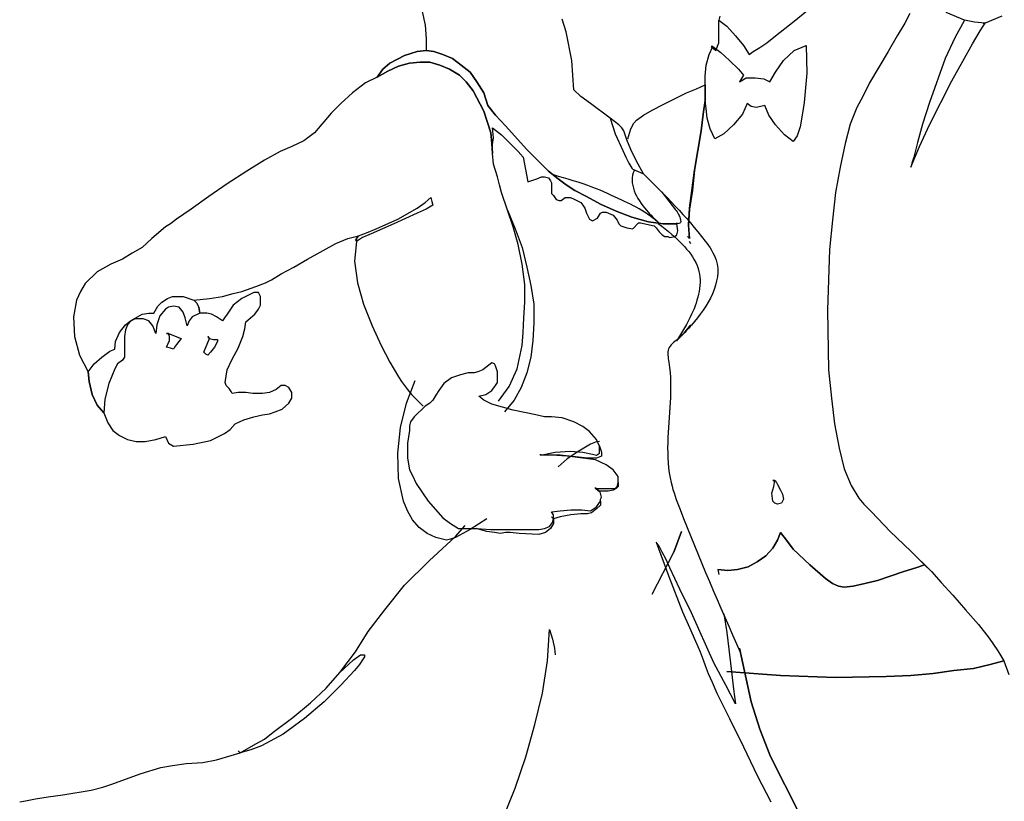
# Model space of a CAD drawing. Units: inches. Extents: x 98226 to 100848, y 29139 to 30922.
# Drawn here: x 99055 to 99720, y 30095 to 30623 of the extents above; entities that cross this region are included whole.
import ezdxf

# ---------------------------------------------------------------- set-up
doc = ezdxf.new("R2010")
doc.units = ezdxf.units.IN
doc.header["$MEASUREMENT"] = 0
doc.layers.get('0').update_dxf_attribs({"color": 132})
doc.layers.add('BODY', color=252, linetype='Continuous')

msp = doc.modelspace()

# ---------------------------------------------------------------- linework, layer by layer
for p, q in [((99577.66, 30622.23), (99592.21, 30634.14)), ((99326.35, 30628.84), (99328.33, 30619.59)), ((99423.57, 30614.96), (99420.92, 30623.55)), ((99655.7, 30627.52), (99652.4, 30620.91)), ((99328.33, 30619.59), (99328.99, 30610.33)), ((99526.74, 30622.89), (99532.03, 30618.92)), ((99526.74, 30607.68), (99526.74, 30622.89)), ((99532.03, 30618.92), (99537.98, 30612.31)), ((99565.1, 30612.31), (99577.66, 30622.23)), ((99652.4, 30620.91), (99647.11, 30612.31)), ((99328.99, 30610.33), (99328.99, 30602.39)), ((99427.53, 30595.78), (99423.57, 30614.96)), ((99537.98, 30612.31), (99543.27, 30605.7)), ((99559.15, 30607.68), (99565.1, 30612.31)), ((99647.11, 30612.31), (99641.15, 30601.73)), ((99520.13, 30599.74), (99522.77, 30605.04)), ((99522.77, 30605.04), (99521.45, 30605.04)), ((99521.45, 30605.04), (99524.75, 30602.39)), ((99524.75, 30602.39), (99526.74, 30607.68)), ((99543.27, 30605.7), (99547.24, 30599.74)), ((99549.89, 30601.73), (99554.52, 30604.37)), ((99554.52, 30604.37), (99559.15, 30607.68)), ((99304.52, 30593.79), (99314.44, 30599.08)), ((99314.44, 30599.08), (99304.52, 30593.79)), ((99314.44, 30599.08), (99323.04, 30601.73)), ((99323.04, 30601.73), (99314.44, 30599.08)), ((99323.04, 30601.73), (99328.99, 30602.39)), ((99328.99, 30602.39), (99323.04, 30601.73)), ((99328.99, 30602.39), (99334.28, 30601.73)), ((99328.99, 30602.39), (99334.28, 30601.73)), ((99334.28, 30601.73), (99328.99, 30602.39)), ((99334.28, 30601.73), (99340.23, 30599.74)), ((99334.28, 30601.73), (99340.23, 30599.74)), ((99340.23, 30599.74), (99334.28, 30601.73)), ((99340.23, 30599.74), (99346.85, 30597.1)), ((99340.23, 30599.74), (99346.85, 30597.1)), ((99346.85, 30597.1), (99340.23, 30599.74)), ((99346.85, 30597.1), (99352.8, 30592.47)), ((99346.85, 30597.1), (99352.8, 30592.47)), ((99352.8, 30592.47), (99346.85, 30597.1)), ((99518.14, 30592.47), (99520.13, 30599.74)), ((99547.24, 30599.74), (99549.89, 30601.73)), ((99641.15, 30601.73), (99628.59, 30580.57)), ((99299.89, 30589.82), (99304.52, 30593.79)), ((99304.52, 30593.79), (99299.89, 30589.82)), ((99310.47, 30591.81), (99303.2, 30588.5)), ((99310.47, 30591.81), (99303.2, 30588.5)), ((99303.2, 30588.5), (99310.47, 30591.81)), ((99317.75, 30593.79), (99310.47, 30591.81)), ((99317.75, 30593.79), (99310.47, 30591.81)), ((99310.47, 30591.81), (99317.75, 30593.79)), ((99325.02, 30594.45), (99317.75, 30593.79)), ((99325.02, 30594.45), (99317.75, 30593.79)), ((99317.75, 30593.79), (99325.02, 30594.45)), ((99331.64, 30594.45), (99325.02, 30594.45)), ((99331.64, 30594.45), (99325.02, 30594.45)), ((99325.02, 30594.45), (99331.64, 30594.45)), ((99338.25, 30592.47), (99331.64, 30594.45)), ((99338.25, 30592.47), (99331.64, 30594.45)), ((99331.64, 30594.45), (99338.25, 30592.47)), ((99344.86, 30589.82), (99338.25, 30592.47)), ((99344.86, 30589.82), (99338.25, 30592.47)), ((99338.25, 30592.47), (99344.86, 30589.82)), ((99352.8, 30592.47), (99358.75, 30587.84)), ((99352.8, 30592.47), (99358.75, 30587.84)), ((99358.75, 30587.84), (99352.8, 30592.47)), ((99428.86, 30575.94), (99427.53, 30595.78)), ((99517.48, 30585.19), (99518.14, 30592.47)), ((99295.92, 30584.53), (99287.99, 30580.57)), ((99295.92, 30584.53), (99299.89, 30589.82)), ((99299.89, 30589.82), (99295.92, 30584.53)), ((99303.2, 30588.5), (99295.92, 30584.53)), ((99303.2, 30588.5), (99295.92, 30584.53)), ((99295.92, 30584.53), (99303.2, 30588.5)), ((99351.48, 30585.86), (99344.86, 30589.82)), ((99351.48, 30585.86), (99344.86, 30589.82)), ((99344.86, 30589.82), (99351.48, 30585.86)), ((99356.11, 30581.23), (99351.48, 30585.86)), ((99356.11, 30581.23), (99351.48, 30585.86)), ((99351.48, 30585.86), (99356.11, 30581.23)), ((99358.75, 30587.84), (99363.38, 30581.23)), ((99358.75, 30587.84), (99363.38, 30581.23)), ((99363.38, 30581.23), (99358.75, 30587.84)), ((99517.48, 30568.66), (99517.48, 30585.19)), ((99287.99, 30580.57), (99279.39, 30573.95)), ((99360.74, 30575.27), (99356.11, 30581.23)), ((99360.74, 30575.27), (99356.11, 30581.23)), ((99356.11, 30581.23), (99360.74, 30575.27)), ((99363.38, 30581.23), (99368.01, 30573.95)), ((99363.38, 30581.23), (99368.01, 30573.95)), ((99368.01, 30573.95), (99363.38, 30581.23)), ((99511.53, 30576.6), (99517.48, 30579.24)), ((99517.48, 30579.24), (99517.48, 30568.66)), ((99628.59, 30580.57), (99623.96, 30571.31)), ((99279.39, 30573.95), (99271.45, 30566.68)), ((99368.01, 30561.39), (99360.74, 30575.27)), ((99368.01, 30561.39), (99360.74, 30575.27)), ((99360.74, 30575.27), (99368.01, 30561.39)), ((99368.01, 30573.95), (99370.66, 30565.35)), ((99368.01, 30573.95), (99370.66, 30565.35)), ((99370.66, 30565.35), (99368.01, 30573.95)), ((99433.49, 30571.31), (99428.86, 30575.94)), ((99440.1, 30566.68), (99433.49, 30571.31)), ((99489.04, 30566.02), (99504.91, 30573.95)), ((99504.91, 30573.95), (99511.53, 30576.6)), ((99623.96, 30571.31), (99619.99, 30564.03)), ((99271.45, 30566.68), (99264.84, 30560.06)), ((99370.66, 30565.35), (99375.95, 30558.74)), ((99370.66, 30565.35), (99375.95, 30558.74)), ((99375.95, 30558.74), (99370.66, 30565.35)), ((99453.33, 30556.76), (99440.1, 30566.68)), ((99481.77, 30562.05), (99489.04, 30566.02)), ((99516.16, 30559.4), (99517.48, 30568.66)), ((99517.48, 30568.66), (99516.16, 30559.4)), ((99517.48, 30568.66), (99517.48, 30569.32)), ((99517.48, 30569.32), (99517.48, 30568.66)), ((99517.48, 30568.66), (99517.48, 30568.66)), ((99619.99, 30564.03), (99615.36, 30552.79)), ((99264.84, 30560.06), (99253.6, 30546.84)), ((99372.64, 30546.84), (99368.01, 30561.39)), ((99372.64, 30546.84), (99368.01, 30561.39)), ((99368.01, 30561.39), (99372.64, 30546.84)), ((99375.95, 30558.74), (99382.56, 30551.47)), ((99375.95, 30558.74), (99382.56, 30551.47)), ((99382.56, 30551.47), (99375.95, 30558.74)), ((99459.28, 30552.13), (99453.33, 30556.76)), ((99459.28, 30552.13), (99453.33, 30556.76)), ((99453.33, 30556.76), (99456.63, 30546.17)), ((99471.18, 30555.43), (99475.81, 30558.74)), ((99475.81, 30558.74), (99481.77, 30562.05)), ((99514.83, 30548.16), (99516.16, 30559.4)), ((99516.16, 30559.4), (99514.83, 30548.16)), ((99374.63, 30543.53), (99373.96, 30550.14)), ((99373.96, 30550.14), (99379.92, 30545.51)), ((99382.56, 30551.47), (99397.11, 30535.59)), ((99382.56, 30551.47), (99397.11, 30535.59)), ((99397.11, 30535.59), (99382.56, 30551.47)), ((99461.26, 30550.14), (99459.28, 30552.13)), ((99461.26, 30550.14), (99459.28, 30552.13)), ((99462.59, 30548.16), (99461.26, 30550.14)), ((99462.59, 30548.16), (99461.26, 30550.14)), ((99467.22, 30549.48), (99469.2, 30553.45)), ((99469.2, 30553.45), (99471.18, 30555.43)), ((99615.36, 30552.79), (99612.05, 30539.56)), ((99253.6, 30546.84), (99246.32, 30541.54)), ((99373.3, 30539.56), (99372.64, 30546.84)), ((99373.3, 30539.56), (99372.64, 30546.84)), ((99372.64, 30546.84), (99373.3, 30539.56)), ((99373.96, 30538.9), (99374.63, 30543.53)), ((99379.92, 30545.51), (99391.16, 30534.27)), ((99456.63, 30546.17), (99461.93, 30534.93)), ((99464.57, 30542.21), (99462.59, 30548.16)), ((99464.57, 30542.21), (99462.59, 30548.16)), ((99465.23, 30542.87), (99467.22, 30549.48)), ((99510.2, 30521.7), (99514.83, 30548.16)), ((99514.83, 30548.16), (99510.2, 30521.7)), ((99238.38, 30537.58), (99235.08, 30536.25)), ((99246.32, 30541.54), (99238.38, 30537.58)), ((99373.96, 30532.95), (99373.3, 30539.56)), ((99373.96, 30532.95), (99373.3, 30539.56)), ((99373.3, 30539.56), (99373.96, 30532.95)), ((99373.96, 30532.95), (99373.96, 30538.9)), ((99467.22, 30535.59), (99464.57, 30542.21)), ((99467.22, 30535.59), (99464.57, 30542.21)), ((99612.05, 30539.56), (99608.75, 30523.69)), ((99230.45, 30534.27), (99219.87, 30528.32)), ((99235.08, 30536.25), (99230.45, 30534.27)), ((99374.63, 30525.67), (99373.96, 30532.95)), ((99374.63, 30525.67), (99373.96, 30532.95)), ((99391.16, 30534.27), (99394.47, 30530.3)), ((99394.47, 30530.3), (99397.77, 30513.77)), ((99397.11, 30535.59), (99411.66, 30521.04)), ((99397.11, 30535.59), (99411.66, 30521.04)), ((99411.66, 30521.04), (99397.11, 30535.59)), ((99461.93, 30534.93), (99463.91, 30530.3)), ((99463.91, 30530.3), (99465.89, 30526.33)), ((99471.18, 30527.66), (99467.22, 30535.59)), ((99471.18, 30527.66), (99467.22, 30535.59)), ((99219.87, 30528.32), (99207.96, 30521.04)), ((99377.27, 30517.07), (99374.63, 30525.67)), ((99377.27, 30517.07), (99374.63, 30525.67)), ((99465.89, 30526.33), (99467.88, 30523.03)), ((99475.81, 30519.06), (99471.18, 30527.66)), ((99475.81, 30519.06), (99471.18, 30527.66)), ((99608.75, 30523.69), (99605.44, 30506.49)), ((99207.96, 30521.04), (99194.73, 30512.44)), ((99378.59, 30511.78), (99377.27, 30517.07)), ((99378.59, 30511.78), (99377.27, 30517.07)), ((99403.73, 30515.75), (99407.03, 30517.07)), ((99407.03, 30517.07), (99409.02, 30517.07)), ((99409.02, 30517.07), (99411.66, 30516.41)), ((99411.66, 30521.04), (99418.28, 30515.75)), ((99411.66, 30521.04), (99418.28, 30515.75)), ((99418.28, 30515.75), (99411.66, 30521.04)), ((99467.88, 30523.03), (99468.54, 30522.37)), ((99468.54, 30522.37), (99475.81, 30519.06)), ((99475.81, 30519.06), (99475.81, 30519.06)), ((99506.9, 30495.91), (99510.2, 30521.7)), ((99510.2, 30521.7), (99508.88, 30507.82)), ((99194.73, 30512.44), (99182.17, 30503.85)), ((99379.92, 30506.49), (99378.59, 30511.78)), ((99379.92, 30506.49), (99378.59, 30511.78)), ((99397.77, 30513.77), (99403.73, 30515.75)), ((99411.66, 30516.41), (99412.98, 30514.43)), ((99412.98, 30514.43), (99413.65, 30513.11)), ((99413.65, 30513.11), (99413.65, 30505.83)), ((99418.28, 30515.75), (99423.57, 30511.78)), ((99418.28, 30515.75), (99423.57, 30511.78)), ((99423.57, 30511.78), (99418.28, 30515.75)), ((99423.57, 30511.78), (99429.52, 30507.82)), ((99423.57, 30511.78), (99429.52, 30507.82)), ((99429.52, 30507.82), (99423.57, 30511.78)), ((99182.17, 30503.85), (99170.26, 30495.25)), ((99383.88, 30494.59), (99379.92, 30506.49)), ((99383.88, 30494.59), (99379.92, 30506.49)), ((99413.65, 30505.83), (99414.97, 30504.51)), ((99414.97, 30504.51), (99416.95, 30501.86)), ((99429.52, 30507.82), (99437.45, 30503.85)), ((99429.52, 30507.82), (99437.45, 30503.85)), ((99437.45, 30503.85), (99429.52, 30507.82)), ((99437.45, 30503.85), (99446.71, 30498.56)), ((99437.45, 30503.85), (99446.71, 30498.56)), ((99446.71, 30498.56), (99437.45, 30503.85)), ((99508.88, 30507.82), (99506.9, 30495.25)), ((99605.44, 30506.49), (99603.46, 30487.97)), ((99323.04, 30495.91), (99328.33, 30499.88)), ((99328.33, 30499.88), (99332.3, 30503.19)), ((99333.62, 30497.9), (99328.99, 30495.25)), ((99332.3, 30503.19), (99332.96, 30500.54)), ((99332.96, 30500.54), (99333.62, 30497.9)), ((99416.95, 30501.86), (99418.94, 30501.2)), ((99418.94, 30501.2), (99420.26, 30501.2)), ((99420.26, 30501.2), (99422.9, 30503.19)), ((99422.9, 30503.19), (99426.21, 30503.19)), ((99426.21, 30503.19), (99428.2, 30502.52)), ((99428.2, 30502.52), (99430.84, 30501.2)), ((99430.84, 30501.2), (99433.49, 30499.88)), ((99433.49, 30499.88), (99434.81, 30497.9)), ((99434.81, 30497.9), (99436.13, 30495.91)), ((99446.71, 30498.56), (99457.3, 30493.93)), ((99446.71, 30498.56), (99457.3, 30493.93)), ((99457.3, 30493.93), (99446.71, 30498.56)), ((99170.26, 30495.25), (99160.34, 30488.64)), ((99323.04, 30492.6), (99307.17, 30485.33)), ((99309.81, 30488.64), (99323.04, 30495.91)), ((99328.99, 30495.25), (99323.04, 30492.6)), ((99387.85, 30483.35), (99383.88, 30494.59)), ((99387.85, 30483.35), (99383.88, 30494.59)), ((99387.85, 30483.35), (99383.88, 30494.59)), ((99383.88, 30494.59), (99389.18, 30482.02)), ((99436.13, 30495.91), (99437.45, 30492.6)), ((99437.45, 30492.6), (99439.44, 30488.64)), ((99444.73, 30489.3), (99446.71, 30492.6)), ((99446.71, 30492.6), (99448.04, 30493.27)), ((99448.04, 30493.27), (99450.68, 30493.27)), ((99450.68, 30493.27), (99455.31, 30491.28)), ((99455.31, 30491.28), (99457.96, 30487.97)), ((99457.3, 30493.93), (99467.88, 30489.96)), ((99457.3, 30493.93), (99467.88, 30489.96)), ((99467.88, 30489.96), (99457.3, 30493.93)), ((99506.24, 30484.67), (99506.9, 30495.91)), ((99506.9, 30495.25), (99506.24, 30484.01)), ((99156.38, 30485.33), (99153.07, 30483.35)), ((99160.34, 30488.64), (99156.38, 30485.33)), ((99307.17, 30485.33), (99291.96, 30478.72)), ((99295.26, 30482.02), (99309.81, 30488.64)), ((99439.44, 30488.64), (99441.42, 30487.31)), ((99441.42, 30487.31), (99444.73, 30489.3)), ((99457.96, 30487.97), (99459.28, 30485.33)), ((99459.28, 30485.33), (99460.6, 30484.01)), ((99460.6, 30484.01), (99464.57, 30482.68)), ((99467.88, 30489.96), (99479.12, 30486.65)), ((99467.88, 30489.96), (99479.12, 30486.65)), ((99479.12, 30486.65), (99467.88, 30489.96)), ((99468.54, 30482.02), (99472.51, 30485.99)), ((99472.51, 30485.99), (99473.83, 30485.99)), ((99473.83, 30485.99), (99483.09, 30484.01)), ((99479.12, 30486.65), (99489.04, 30485.33)), ((99479.12, 30486.65), (99489.04, 30485.33)), ((99489.04, 30485.33), (99479.12, 30486.65)), ((99483.09, 30484.01), (99484.41, 30482.68)), ((99489.04, 30485.33), (99498.3, 30485.33)), ((99489.04, 30485.33), (99498.3, 30485.33)), ((99498.3, 30485.33), (99489.04, 30485.33)), ((99498.3, 30485.33), (99498.3, 30485.99)), ((99498.3, 30485.99), (99498.3, 30485.33)), ((99498.3, 30485.33), (99498.3, 30485.99)), ((99498.3, 30485.99), (99498.3, 30485.33)), ((99498.3, 30485.33), (99498.3, 30485.33)), ((99498.96, 30480.7), (99498.3, 30485.33)), ((99498.3, 30485.33), (99498.3, 30485.33)), ((99506.9, 30475.41), (99506.24, 30484.67)), ((99506.24, 30484.01), (99506.9, 30475.41)), ((99603.46, 30487.97), (99601.47, 30468.13)), ((99153.07, 30483.35), (99143.81, 30475.41)), ((99276.08, 30475.41), (99283.36, 30477.39)), ((99283.36, 30477.39), (99282.03, 30475.41)), ((99282.03, 30475.41), (99283.36, 30477.39)), ((99283.36, 30477.39), (99288.65, 30479.38)), ((99291.96, 30478.72), (99286, 30476.07)), ((99288.65, 30479.38), (99295.26, 30482.02)), ((99391.16, 30471.44), (99387.85, 30483.35)), ((99391.16, 30471.44), (99387.85, 30483.35)), ((99391.16, 30471.44), (99387.85, 30483.35)), ((99389.18, 30482.02), (99393.8, 30469.46)), ((99464.57, 30482.68), (99468.54, 30482.02)), ((99484.41, 30482.68), (99486.4, 30480.04)), ((99486.4, 30480.04), (99488.38, 30478.05)), ((99488.38, 30478.05), (99490.36, 30476.73)), ((99496.98, 30476.73), (99498.3, 30478.05)), ((99498.3, 30478.05), (99498.96, 30480.7)), ((99143.81, 30475.41), (99137.2, 30469.46)), ((99248.97, 30461.52), (99268.15, 30472.1)), ((99268.15, 30472.1), (99276.08, 30475.41)), ((99282.03, 30473.42), (99280.71, 30460.2)), ((99282.03, 30473.42), (99281.37, 30474.75)), ((99281.37, 30474.75), (99282.03, 30473.42)), ((99286, 30476.07), (99282.03, 30473.42)), ((99282.03, 30475.41), (99282.03, 30473.42)), ((99282.03, 30473.42), (99282.03, 30475.41)), ((99282.03, 30473.42), (99282.03, 30473.42)), ((99393.8, 30458.21), (99391.16, 30471.44)), ((99393.8, 30458.21), (99391.16, 30471.44)), ((99393.8, 30458.21), (99391.16, 30471.44)), ((99490.36, 30476.73), (99492.35, 30476.73)), ((99492.35, 30476.73), (99493.67, 30476.07)), ((99493.67, 30476.07), (99496.98, 30476.73)), ((99506.9, 30475.41), (99505.58, 30476.73)), ((99505.58, 30476.73), (99506.9, 30475.41)), ((99506.9, 30475.41), (99506.9, 30475.41)), ((99507.56, 30472.1), (99506.9, 30473.42)), ((99506.9, 30473.42), (99507.56, 30472.1)), ((99507.56, 30472.1), (99507.56, 30472.1)), ((99130.58, 30465.49), (99123.97, 30461.52)), ((99137.2, 30469.46), (99130.58, 30465.49)), ((99393.8, 30469.46), (99397.11, 30456.23)), ((99601.47, 30468.13), (99600.15, 30427.13)), ((99116.03, 30458.21), (99106.77, 30452.92)), ((99123.97, 30461.52), (99116.03, 30458.21)), ((99239.71, 30456.23), (99248.97, 30461.52)), ((99280.71, 30460.2), (99282.7, 30445.65)), ((99395.79, 30444.32), (99393.8, 30458.21)), ((99395.79, 30444.32), (99393.8, 30458.21)), ((99395.79, 30444.32), (99393.8, 30458.21)), ((99106.77, 30452.92), (99098.84, 30444.99)), ((99224.5, 30447.63), (99231.11, 30451.6)), ((99231.11, 30451.6), (99239.71, 30456.23)), ((99397.11, 30456.23), (99399.76, 30443.66)), ((99098.84, 30444.99), (99095.53, 30439.7)), ((99213.91, 30443), (99220.53, 30445.65)), ((99220.53, 30445.65), (99224.5, 30447.63)), ((99282.7, 30445.65), (99286.66, 30431.1)), ((99395.79, 30432.42), (99395.79, 30444.32)), ((99395.79, 30432.42), (99395.79, 30444.32)), ((99395.79, 30432.42), (99395.79, 30444.32)), ((99095.53, 30439.7), (99092.88, 30433.74)), ((99191.43, 30436.39), (99198.7, 30438.37)), ((99198.7, 30438.37), (99204.66, 30439.7)), ((99204.66, 30439.7), (99213.91, 30443)), ((99212.59, 30439.03), (99204.66, 30435.07)), ((99215.9, 30439.03), (99212.59, 30439.03)), ((99217.22, 30436.39), (99215.9, 30439.03)), ((99399.76, 30443.66), (99401.74, 30431.1)), ((99092.88, 30433.74), (99090.9, 30422.5)), ((99172.25, 30433.74), (99182.83, 30435.07)), ((99174.23, 30431.76), (99172.25, 30433.74)), ((99175.56, 30429.11), (99174.23, 30431.76)), ((99182.83, 30435.07), (99191.43, 30436.39)), ((99198.7, 30430.44), (99194.73, 30424.48)), ((99204.66, 30435.07), (99198.7, 30430.44)), ((99215.9, 30427.79), (99217.22, 30430.44)), ((99217.22, 30430.44), (99217.22, 30436.39)), ((99286.66, 30431.1), (99292.62, 30416.55)), ((99395.13, 30421.84), (99395.79, 30432.42)), ((99395.13, 30421.84), (99395.79, 30432.42)), ((99395.13, 30421.84), (99395.79, 30432.42)), ((99401.74, 30431.1), (99401.74, 30418.53)), ((99176.22, 30425.15), (99175.56, 30429.11)), ((99180.85, 30425.15), (99176.22, 30425.15)), ((99184.15, 30424.48), (99180.85, 30425.15)), ((99187.46, 30422.5), (99184.15, 30424.48)), ((99194.73, 30424.48), (99192.75, 30421.84)), ((99207.3, 30419.19), (99213.25, 30424.48)), ((99213.25, 30424.48), (99215.9, 30427.79)), ((99600.15, 30427.13), (99600.81, 30386.79)), ((99090.9, 30422.5), (99091.56, 30409.27)), ((99191.43, 30419.85), (99187.46, 30422.5)), ((99192.75, 30421.84), (99191.43, 30419.85)), ((99206.64, 30414.56), (99207.3, 30419.19)), ((99394.47, 30411.92), (99395.13, 30421.84)), ((99394.47, 30411.92), (99395.13, 30421.84)), ((99394.47, 30411.92), (99395.13, 30421.84)), ((99401.74, 30418.53), (99401.08, 30406.63)), ((99507.56, 30417.21), (99502.93, 30411.26)), ((99205.32, 30409.27), (99206.64, 30414.56)), ((99292.62, 30416.55), (99298.57, 30403.32)), ((99393.8, 30403.32), (99394.47, 30411.92)), ((99393.8, 30403.32), (99394.47, 30411.92)), ((99393.8, 30403.32), (99394.47, 30411.92)), ((99502.93, 30411.26), (99498.96, 30407.29)), ((99091.56, 30409.27), (99094.87, 30396.71)), ((99202.01, 30401.34), (99205.32, 30409.27)), ((99401.08, 30406.63), (99399.76, 30395.38)), ((99198.04, 30394.06), (99202.01, 30401.34)), ((99298.57, 30403.32), (99304.52, 30392.08)), ((99390.5, 30387.45), (99393.8, 30403.32)), ((99390.5, 30387.45), (99393.8, 30403.32)), ((99390.5, 30387.45), (99393.8, 30403.32)), ((99094.87, 30396.71), (99100.82, 30385.46)), ((99194.73, 30386.79), (99198.04, 30394.06)), ((99304.52, 30392.08), (99310.47, 30382.16)), ((99373.3, 30391.42), (99367.35, 30386.79)), ((99375.29, 30390.75), (99373.3, 30391.42)), ((99375.95, 30389.43), (99375.29, 30390.75)), ((99399.76, 30395.38), (99397.11, 30384.8)), ((99100.82, 30385.46), (99101.48, 30378.85)), ((99193.41, 30378.19), (99194.73, 30386.79)), ((99357.43, 30384.8), (99352.14, 30383.48)), ((99361.4, 30384.8), (99357.43, 30384.8)), ((99364.04, 30385.46), (99361.4, 30384.8)), ((99367.35, 30386.79), (99364.04, 30385.46)), ((99377.27, 30385.46), (99375.95, 30389.43)), ((99377.27, 30378.19), (99377.27, 30385.46)), ((99385.21, 30375.54), (99390.5, 30387.45)), ((99385.21, 30375.54), (99390.5, 30387.45)), ((99385.21, 30375.54), (99390.5, 30387.45)), ((99397.11, 30384.8), (99393.14, 30374.88)), ((99600.81, 30386.79), (99602.8, 30367.61)), ((99101.48, 30378.85), (99103.47, 30370.25)), ((99194.07, 30376.2), (99193.41, 30378.19)), ((99310.47, 30382.16), (99312.46, 30378.85)), ((99312.46, 30378.85), (99314.44, 30376.2)), ((99315.76, 30364.3), (99321.72, 30379.51)), ((99340.9, 30377.53), (99337.59, 30372.9)), ((99346.19, 30381.5), (99340.9, 30377.53)), ((99352.14, 30383.48), (99346.19, 30381.5)), ((99375.95, 30376.2), (99377.27, 30378.19)), ((99196.06, 30374.22), (99194.07, 30376.2)), ((99197.38, 30372.24), (99196.06, 30374.22)), ((99198.04, 30370.91), (99197.38, 30372.24)), ((99202.01, 30371.57), (99198.04, 30370.91)), ((99207.3, 30371.57), (99202.01, 30371.57)), ((99211.93, 30370.91), (99207.3, 30371.57)), ((99218.54, 30370.91), (99211.93, 30370.91)), ((99223.17, 30371.57), (99218.54, 30370.91)), ((99227.8, 30373.56), (99223.17, 30371.57)), ((99231.11, 30376.2), (99227.8, 30373.56)), ((99233.76, 30376.2), (99231.11, 30376.2)), ((99236.4, 30374.88), (99233.76, 30376.2)), ((99238.38, 30371.57), (99236.4, 30374.88)), ((99238.38, 30367.61), (99238.38, 30371.57)), ((99314.44, 30376.2), (99316.43, 30373.56)), ((99316.43, 30373.56), (99319.07, 30370.25)), ((99337.59, 30372.9), (99335.61, 30369.59)), ((99369.33, 30370.25), (99373.3, 30372.9)), ((99373.3, 30372.9), (99375.95, 30376.2)), ((99377.93, 30365.62), (99385.21, 30375.54)), ((99377.93, 30365.62), (99385.21, 30375.54)), ((99377.93, 30365.62), (99385.21, 30375.54)), ((99393.14, 30374.88), (99388.51, 30366.28)), ((99103.47, 30370.25), (99106.77, 30362.98)), ((99231.77, 30360.33), (99236.4, 30364.3)), ((99236.4, 30364.3), (99238.38, 30367.61)), ((99311.8, 30347.77), (99315.76, 30364.3)), ((99319.07, 30370.25), (99327.01, 30362.32)), ((99331.64, 30364.3), (99328.33, 30362.32)), ((99333.62, 30366.28), (99331.64, 30364.3)), ((99335.61, 30369.59), (99333.62, 30366.28)), ((99364.71, 30368.93), (99369.33, 30370.25)), ((99368.01, 30366.28), (99364.71, 30368.93)), ((99373.3, 30363.64), (99368.01, 30366.28)), ((99388.51, 30366.28), (99381.9, 30358.35)), ((99602.8, 30367.61), (99604.78, 30350.41)), ((99106.77, 30362.98), (99111.4, 30357.69)), ((99111.4, 30357.69), (99114.05, 30351.07)), ((99223.17, 30357.02), (99227.14, 30358.35)), ((99227.14, 30358.35), (99231.77, 30360.33)), ((99328.33, 30362.32), (99321.06, 30355.04)), ((99387.85, 30359.67), (99373.3, 30363.64)), ((99403.06, 30356.36), (99387.85, 30359.67)), ((99114.05, 30351.07), (99117.36, 30345.78)), ((99200.03, 30350.41), (99205.98, 30353.06)), ((99205.98, 30353.06), (99212.59, 30355.04)), ((99212.59, 30355.04), (99218.54, 30356.36)), ((99218.54, 30356.36), (99223.17, 30357.02)), ((99318.41, 30351.73), (99317.75, 30349.09)), ((99321.06, 30355.04), (99318.41, 30351.73)), ((99409.02, 30355.04), (99403.06, 30356.36)), ((99413.65, 30355.04), (99409.02, 30355.04)), ((99420.92, 30354.38), (99413.65, 30355.04)), ((99428.86, 30351.73), (99420.92, 30354.38)), ((99434.81, 30348.43), (99428.86, 30351.73)), ((99117.36, 30345.78), (99121.98, 30342.47)), ((99192.75, 30343.8), (99196.72, 30346.44)), ((99196.72, 30346.44), (99200.03, 30350.41)), ((99309.81, 30330.57), (99311.8, 30347.77)), ((99317.75, 30345.78), (99316.43, 30337.18)), ((99317.75, 30349.09), (99317.75, 30345.78)), ((99439.44, 30345.12), (99434.81, 30348.43)), ((99444.07, 30339.83), (99439.44, 30345.12)), ((99604.78, 30350.41), (99608.09, 30333.88)), ((99121.98, 30342.47), (99127.28, 30339.83)), ((99127.28, 30339.83), (99133.23, 30338.51)), ((99133.23, 30338.51), (99139.18, 30338.51)), ((99139.18, 30338.51), (99146.46, 30339.83)), ((99146.46, 30339.83), (99153.07, 30341.81)), ((99153.07, 30341.81), (99155.05, 30337.18)), ((99171.59, 30336.52), (99183.49, 30339.17)), ((99183.49, 30339.17), (99192.75, 30343.8)), ((99443.41, 30337.85), (99440.1, 30336.52)), ((99446.05, 30338.51), (99443.41, 30337.85)), ((99446.05, 30335.2), (99444.07, 30339.83)), ((99155.05, 30337.18), (99158.36, 30335.2)), ((99158.36, 30335.2), (99171.59, 30336.52)), ((99316.43, 30337.18), (99316.43, 30327.26)), ((99406.37, 30329.25), (99416.29, 30331.23)), ((99406.37, 30329.25), (99416.29, 30331.23)), ((99416.29, 30331.23), (99426.21, 30331.89)), ((99416.29, 30331.23), (99426.21, 30331.89)), ((99432.16, 30331.89), (99424.23, 30326.6)), ((99426.21, 30331.89), (99434.81, 30331.23)), ((99426.21, 30331.89), (99434.81, 30331.23)), ((99440.1, 30336.52), (99432.16, 30331.89)), ((99434.81, 30331.23), (99441.42, 30329.91)), ((99434.81, 30331.23), (99441.42, 30329.91)), ((99446.05, 30330.57), (99446.05, 30335.2)), ((99446.05, 30330.57), (99446.05, 30335.2)), ((99446.05, 30335.2), (99447.38, 30331.23)), ((99447.38, 30331.23), (99447.38, 30328.59)), ((99608.09, 30333.88), (99611.39, 30319.99)), ((99310.47, 30313.37), (99309.81, 30330.57)), ((99316.43, 30327.26), (99317.75, 30319.33)), ((99406.37, 30329.25), (99406.37, 30329.91)), ((99406.37, 30329.91), (99406.37, 30329.25)), ((99413.65, 30329.25), (99406.37, 30329.25)), ((99419.6, 30329.25), (99406.37, 30329.25)), ((99406.37, 30329.25), (99406.37, 30329.25)), ((99424.23, 30328.59), (99413.65, 30329.25)), ((99424.23, 30326.6), (99418.28, 30321.31)), ((99438.12, 30327.26), (99419.6, 30329.25)), ((99434.81, 30327.26), (99424.23, 30328.59)), ((99443.41, 30325.94), (99434.81, 30327.26)), ((99444.07, 30327.26), (99438.12, 30327.26)), ((99441.42, 30329.91), (99444.07, 30329.25)), ((99441.42, 30329.91), (99444.07, 30329.25)), ((99450.68, 30322.63), (99443.41, 30325.94)), ((99444.07, 30329.25), (99446.05, 30330.57)), ((99444.07, 30329.25), (99446.05, 30330.57)), ((99447.38, 30328.59), (99444.07, 30327.26)), ((99317.75, 30319.33), (99319.73, 30315.36)), ((99455.31, 30319.33), (99450.68, 30322.63)), ((99458.62, 30314.7), (99455.31, 30319.33)), ((99611.39, 30319.99), (99616.02, 30308.75)), ((99313.78, 30298.16), (99310.47, 30313.37)), ((99319.73, 30315.36), (99322.38, 30310.07)), ((99457.96, 30308.08), (99458.62, 30310.73)), ((99457.96, 30308.08), (99458.62, 30310.73)), ((99458.62, 30310.73), (99458.62, 30314.7)), ((99458.62, 30310.73), (99458.62, 30308.08)), ((99564.44, 30312.05), (99563.11, 30312.05)), ((99563.11, 30312.05), (99564.44, 30312.05)), ((99563.78, 30308.08), (99564.44, 30312.05)), ((99564.44, 30312.05), (99565.76, 30310.73)), ((99564.44, 30312.05), (99564.44, 30312.05)), ((99565.76, 30310.73), (99566.42, 30309.41)), ((99322.38, 30310.07), (99330.31, 30298.16)), ((99443.41, 30306.76), (99443.41, 30307.42)), ((99443.41, 30307.42), (99443.41, 30306.76)), ((99446.05, 30304.78), (99443.41, 30306.76)), ((99445.39, 30304.78), (99443.41, 30306.76)), ((99443.41, 30306.76), (99443.41, 30306.76)), ((99443.41, 30306.76), (99456.63, 30306.76)), ((99443.41, 30306.76), (99456.63, 30306.76)), ((99452, 30304.78), (99445.39, 30304.78)), ((99446.71, 30303.45), (99446.05, 30304.78)), ((99455.31, 30305.44), (99452, 30304.78)), ((99457.3, 30306.76), (99455.31, 30305.44)), ((99456.63, 30306.76), (99457.96, 30308.08)), ((99456.63, 30306.76), (99457.96, 30308.08)), ((99458.62, 30308.08), (99457.3, 30306.76)), ((99562.45, 30303.45), (99563.78, 30308.08)), ((99566.42, 30309.41), (99568.4, 30305.44)), ((99568.4, 30305.44), (99569.73, 30302.79)), ((99616.02, 30308.75), (99621.31, 30300.15)), ((99316.43, 30291.55), (99313.78, 30298.16)), ((99330.31, 30298.16), (99340.23, 30286.92)), ((99444.07, 30294.2), (99446.71, 30298.16)), ((99444.07, 30294.2), (99446.71, 30298.16)), ((99447.38, 30300.81), (99446.71, 30303.45)), ((99446.71, 30299.49), (99447.38, 30300.81)), ((99446.71, 30298.16), (99446.71, 30299.49)), ((99446.71, 30298.16), (99446.71, 30295.52)), ((99563.11, 30298.16), (99562.45, 30303.45)), ((99564.44, 30296.84), (99563.11, 30298.16)), ((99570.39, 30299.49), (99569.07, 30296.84)), ((99569.73, 30302.79), (99570.39, 30299.49)), ((99621.31, 30300.15), (99624.62, 30296.18)), ((99319.73, 30285.6), (99316.43, 30291.55)), ((99413.65, 30290.89), (99419.6, 30291.55)), ((99413.65, 30290.89), (99419.6, 30291.55)), ((99414.97, 30288.9), (99413.65, 30290.89)), ((99414.97, 30288.9), (99413.65, 30290.89)), ((99419.6, 30291.55), (99426.87, 30292.21)), ((99419.6, 30291.55), (99426.87, 30292.21)), ((99426.87, 30292.21), (99434.15, 30292.21)), ((99426.87, 30292.21), (99434.15, 30292.21)), ((99434.15, 30292.21), (99440.1, 30291.55)), ((99434.15, 30292.21), (99440.1, 30291.55)), ((99440.1, 30291.55), (99444.07, 30294.2)), ((99440.1, 30291.55), (99444.07, 30294.2)), ((99444.07, 30292.87), (99440.76, 30290.23)), ((99446.71, 30295.52), (99444.07, 30292.87)), ((99566.42, 30296.18), (99564.44, 30296.84)), ((99569.07, 30296.84), (99566.42, 30296.18)), ((99624.62, 30296.18), (99629.91, 30290.89)), ((99629.91, 30290.89), (99642.48, 30277.66)), ((99324.36, 30280.31), (99319.73, 30285.6)), ((99340.23, 30286.92), (99345.53, 30282.95)), ((99370, 30286.26), (99358.75, 30278.98)), ((99414.97, 30286.26), (99413.65, 30287.58)), ((99413.65, 30287.58), (99414.97, 30286.26)), ((99414.31, 30283.61), (99414.97, 30286.26)), ((99414.31, 30283.61), (99414.97, 30286.26)), ((99414.97, 30286.26), (99414.97, 30288.9)), ((99414.97, 30286.26), (99414.97, 30288.9)), ((99419.6, 30287.58), (99414.97, 30286.26)), ((99414.97, 30286.26), (99414.97, 30282.95)), ((99414.97, 30286.26), (99414.97, 30286.26)), ((99426.87, 30288.9), (99419.6, 30287.58)), ((99433.49, 30289.57), (99426.87, 30288.9)), ((99438.12, 30289.57), (99433.49, 30289.57)), ((99440.76, 30290.23), (99438.12, 30289.57)), ((99329.65, 30276.34), (99324.36, 30280.31)), ((99345.53, 30282.95), (99350.82, 30279.65)), ((99348.83, 30274.35), (99355.45, 30281.63)), ((99358.75, 30278.98), (99348.83, 30273.69)), ((99350.82, 30279.65), (99362.72, 30279.65)), ((99362.72, 30279.65), (99372.64, 30278.98)), ((99362.72, 30279.65), (99362.72, 30279.65)), ((99362.72, 30279.65), (99372.64, 30278.98)), ((99370, 30277.66), (99362.72, 30279.65)), ((99362.72, 30279.65), (99362.72, 30279.65)), ((99375.29, 30277), (99370, 30277.66)), ((99372.64, 30278.98), (99405.05, 30278.98)), ((99372.64, 30278.98), (99405.05, 30278.98)), ((99405.05, 30278.98), (99409.02, 30279.65)), ((99405.05, 30278.98), (99409.02, 30279.65)), ((99409.02, 30279.65), (99412.32, 30280.97)), ((99409.02, 30279.65), (99412.32, 30280.97)), ((99412.98, 30279.65), (99409.68, 30277)), ((99412.32, 30280.97), (99414.31, 30283.61)), ((99412.32, 30280.97), (99414.31, 30283.61)), ((99414.97, 30282.95), (99412.98, 30279.65)), ((99496.32, 30263.77), (99501.61, 30277.66)), ((99501.61, 30277.66), (99496.32, 30263.77)), ((99642.48, 30277.66), (99656.37, 30264.43)), ((99335.61, 30273.69), (99329.65, 30276.34)), ((99330.98, 30257.82), (99348.83, 30274.35)), ((99342.88, 30271.71), (99335.61, 30273.69)), ((99345.53, 30272.37), (99342.88, 30271.71)), ((99348.83, 30273.69), (99345.53, 30272.37)), ((99379.25, 30276.34), (99375.29, 30277)), ((99382.56, 30277), (99379.25, 30276.34)), ((99385.87, 30277), (99382.56, 30277)), ((99391.82, 30276.34), (99385.87, 30277)), ((99405.05, 30275.68), (99391.82, 30276.34)), ((99409.68, 30277), (99405.05, 30275.68)), ((99563.11, 30266.42), (99566.42, 30271.71)), ((99566.42, 30271.71), (99563.11, 30266.42)), ((99566.42, 30271.71), (99568.4, 30277)), ((99568.4, 30277), (99566.42, 30271.71)), ((99568.4, 30277), (99572.37, 30271.71)), ((99572.37, 30271.71), (99568.4, 30277)), ((99572.37, 30271.71), (99577, 30265.76)), ((99577, 30265.76), (99572.37, 30271.71)), ((99486.4, 30267.74), (99484.41, 30270.39)), ((99484.41, 30270.39), (99493.01, 30247.24)), ((99488.38, 30263.77), (99486.4, 30267.74)), ((99558.48, 30261.13), (99563.11, 30266.42)), ((99563.11, 30266.42), (99558.48, 30261.13)), ((99577, 30265.76), (99588.25, 30255.17)), ((99588.25, 30255.17), (99577, 30265.76)), ((99656.37, 30264.43), (99665.62, 30255.17)), ((99314.44, 30241.29), (99330.98, 30257.82)), ((99481.77, 30235.33), (99496.32, 30263.77)), ((99491.03, 30259.14), (99488.38, 30263.77)), ((99493.67, 30253.19), (99491.03, 30259.14)), ((99552.53, 30257.16), (99558.48, 30261.13)), ((99558.48, 30261.13), (99552.53, 30257.16)), ((99500.28, 30238.64), (99493.67, 30253.19)), ((99526.08, 30251.87), (99532.69, 30251.21)), ((99532.69, 30251.21), (99526.08, 30251.87)), ((99526.08, 30251.87), (99526.74, 30248.56)), ((99532.69, 30251.21), (99539.3, 30251.87)), ((99539.3, 30251.87), (99532.69, 30251.21)), ((99539.3, 30251.87), (99546.58, 30253.85)), ((99546.58, 30253.85), (99539.3, 30251.87)), ((99546.58, 30253.85), (99552.53, 30257.16)), ((99552.53, 30257.16), (99546.58, 30253.85)), ((99588.25, 30255.17), (99598.83, 30245.92)), ((99598.83, 30245.92), (99588.25, 30255.17)), ((99651.74, 30250.55), (99659.67, 30253.19)), ((99659.67, 30253.19), (99651.74, 30250.55)), ((99659.67, 30253.19), (99665.62, 30255.17)), ((99665.62, 30255.17), (99659.67, 30253.19)), ((99665.62, 30255.17), (99670.25, 30250.55)), ((99493.01, 30247.24), (99502.27, 30223.43)), ((99598.83, 30245.92), (99603.46, 30242.61)), ((99603.46, 30242.61), (99598.83, 30245.92)), ((99625.28, 30242.61), (99633.88, 30244.59)), ((99633.88, 30244.59), (99625.28, 30242.61)), ((99633.88, 30244.59), (99651.74, 30250.55)), ((99651.74, 30250.55), (99633.88, 30244.59)), ((99670.25, 30250.55), (99676.87, 30243.27)), ((99301.21, 30224.75), (99314.44, 30241.29)), ((99508.22, 30222.77), (99500.28, 30238.64)), ((99603.46, 30242.61), (99607.43, 30240.62)), ((99607.43, 30240.62), (99603.46, 30242.61)), ((99607.43, 30240.62), (99611.39, 30239.96)), ((99611.39, 30239.96), (99607.43, 30240.62)), ((99611.39, 30239.96), (99617.35, 30240.62)), ((99617.35, 30240.62), (99611.39, 30239.96)), ((99617.35, 30240.62), (99625.28, 30242.61)), ((99625.28, 30242.61), (99617.35, 30240.62)), ((99676.87, 30243.27), (99684.8, 30234.67)), ((99684.8, 30234.67), (99693.4, 30224.75)), ((99289.97, 30210.2), (99301.21, 30224.75)), ((99693.4, 30224.75), (99702, 30214.83)), ((99502.27, 30223.43), (99506.9, 30212.85)), ((99523.43, 30189.04), (99508.22, 30222.77)), ((99530.05, 30222.11), (99532.03, 30209.54)), ((99411, 30190.36), (99412.32, 30211.52)), ((99412.32, 30211.52), (99414.31, 30204.91)), ((99506.9, 30212.85), (99510.87, 30203.59)), ((99702, 30214.83), (99709.27, 30205.57)), ((99281.37, 30196.31), (99289.97, 30210.2)), ((99414.31, 30204.91), (99415.63, 30198.96)), ((99532.03, 30209.54), (99535.34, 30183.09)), ((99709.27, 30205.57), (99715.23, 30196.98)), ((99415.63, 30198.96), (99416.29, 30194.33)), ((99510.87, 30203.59), (99514.17, 30196.31)), ((99540.63, 30198.96), (99548.56, 30162.58)), ((99548.56, 30162.58), (99540.63, 30198.96)), ((99270.79, 30182.43), (99281.37, 30196.31)), ((99514.17, 30196.31), (99516.16, 30191.02)), ((99516.16, 30191.02), (99517.48, 30187.05)), ((99715.23, 30196.98), (99719.2, 30190.36)), ((99407.69, 30168.54), (99411, 30190.36)), ((99517.48, 30187.05), (99519.46, 30181.76)), ((99531.37, 30173.83), (99523.43, 30189.04)), ((99698.69, 30185.07), (99685.47, 30183.75)), ((99685.47, 30183.75), (99698.69, 30185.07)), ((99709.94, 30187.72), (99698.69, 30185.07)), ((99698.69, 30185.07), (99709.94, 30187.72)), ((99719.2, 30190.36), (99709.94, 30187.72)), ((99709.94, 30187.72), (99719.2, 30190.36)), ((99719.2, 30190.36), (99722.5, 30181.1)), ((99261.53, 30171.84), (99270.79, 30182.43)), ((99519.46, 30181.76), (99522.11, 30175.81)), ((99568.4, 30180.44), (99532.03, 30183.09)), ((99532.03, 30183.09), (99568.4, 30180.44)), ((99535.34, 30183.09), (99536.66, 30171.18)), ((99605.44, 30179.12), (99568.4, 30180.44)), ((99568.4, 30180.44), (99605.44, 30179.12)), ((99639.83, 30179.78), (99605.44, 30179.12)), ((99605.44, 30179.12), (99639.83, 30179.78)), ((99656.37, 30180.44), (99639.83, 30179.78)), ((99639.83, 30179.78), (99656.37, 30180.44)), ((99671.58, 30181.76), (99656.37, 30180.44)), ((99656.37, 30180.44), (99671.58, 30181.76)), ((99685.47, 30183.75), (99671.58, 30181.76)), ((99671.58, 30181.76), (99685.47, 30183.75)), ((99250.95, 30161.92), (99261.53, 30171.84)), ((99522.11, 30175.81), (99525.42, 30168.54)), ((99537.98, 30161.26), (99531.37, 30173.83)), ((99536.66, 30171.18), (99537.98, 30161.26)), ((99402.4, 30147.37), (99407.69, 30168.54)), ((99525.42, 30168.54), (99534.01, 30151.34)), ((99239.05, 30152), (99250.95, 30161.92)), ((99548.56, 30162.58), (99554.52, 30144.07)), ((99554.52, 30144.07), (99548.56, 30162.58)), ((99225.82, 30142.08), (99239.05, 30152)), ((99534.01, 30151.34), (99543.27, 30132.16)), ((99396.45, 30125.55), (99402.4, 30147.37)), ((99219.87, 30137.45), (99225.82, 30142.08)), ((99554.52, 30144.07), (99561.13, 30126.87)), ((99561.13, 30126.87), (99554.52, 30144.07)), ((99203.33, 30128.19), (99213.91, 30134.15)), ((99213.91, 30134.15), (99219.87, 30137.45)), ((99543.27, 30132.16), (99552.53, 30112.98)), ((99187.46, 30123.56), (99203.33, 30128.19)), ((99389.18, 30104.38), (99396.45, 30125.55)), ((99561.13, 30126.87), (99567.74, 30113.64)), ((99567.74, 30113.64), (99561.13, 30126.87)), ((99136.53, 30114.3), (99149.76, 30118.27)), ((99149.76, 30118.27), (99157.7, 30119.6)), ((99157.7, 30119.6), (99166.96, 30120.92)), ((99166.96, 30120.92), (99178.2, 30121.58)), ((99178.2, 30121.58), (99187.46, 30123.56)), ((99125.95, 30110.34), (99136.53, 30114.3)), ((99552.53, 30112.98), (99561.79, 30095.13)), ((99567.74, 30113.64), (99575.02, 30099.09)), ((99575.02, 30099.09), (99567.74, 30113.64)), ((99102.81, 30103.06), (99110.74, 30105.05)), ((99110.74, 30105.05), (99116.69, 30107.03)), ((99116.69, 30107.03), (99125.95, 30110.34)), ((99065.11, 30097.11), (99073.71, 30098.43)), ((99073.71, 30098.43), (99083.63, 30099.75)), ((99083.63, 30099.75), (99102.81, 30103.06)), ((99380.58, 30083.22), (99389.18, 30104.38)), ((99575.02, 30099.09), (99591.55, 30066.03)), ((99591.55, 30066.03), (99575.02, 30099.09)), ((99054.53, 30095.13), (99058.49, 30095.79)), ((99058.49, 30095.79), (99065.11, 30097.11))]:
    msp.add_line(p, q)
for points in [[(99527.4, 30625.54), (99526.74, 30622.89), (99532.03, 30618.92), (99537.98, 30612.31), (99543.27, 30605.7), (99547.24, 30599.74), (99549.89, 30601.73), (99554.52, 30604.37), (99559.15, 30607.68), (99565.1, 30612.31), (99577.66, 30622.23), (99592.21, 30634.14)], [(99655.7, 30627.52), (99652.4, 30620.91), (99647.11, 30612.31), (99641.15, 30601.73), (99628.59, 30580.57), (99623.96, 30571.31), (99619.99, 30564.03), (99615.36, 30552.79), (99612.05, 30539.56), (99608.75, 30523.69), (99605.44, 30506.49), (99603.46, 30487.97), (99601.47, 30468.13), (99600.15, 30427.13), (99600.81, 30386.79), (99602.8, 30367.61), (99604.78, 30350.41), (99608.09, 30333.88), (99611.39, 30319.99), (99616.02, 30308.75), (99621.31, 30300.15), (99624.62, 30296.18), (99629.91, 30290.89), (99642.48, 30277.66), (99656.37, 30264.43), (99670.25, 30250.55), (99676.87, 30243.27), (99684.8, 30234.67), (99693.4, 30224.75), (99702, 30214.83), (99709.27, 30205.57), (99715.23, 30196.98), (99719.2, 30190.36), (99718.53, 30190.36), (99719.2, 30190.36), (99719.2, 30190.36)], [(99717.87, 30625.54), (99706.63, 30620.91), (99699.35, 30621.57), (99696.05, 30622.23), (99692.74, 30622.89), (99680.17, 30628.18)], [(99706.63, 30620.91), (99699.35, 30621.57), (99696.05, 30622.23), (99692.74, 30622.89), (99686.13, 30610.99), (99679.51, 30597.1), (99668.93, 30567.34), (99664.3, 30552.79), (99661, 30540.22), (99658.35, 30530.3), (99657.03, 30526.33), (99656.37, 30523.69), (99662.32, 30537.58), (99668.93, 30552.13), (99684.14, 30581.89), (99691.42, 30595.12), (99698.03, 30607.02), (99703.32, 30615.62), (99705.31, 30618.92), (99706.63, 30620.91), (99705.31, 30620.91), (99706.63, 30620.91), (99706.63, 30620.91)], [(99517.48, 30568.66), (99517.48, 30585.19), (99518.14, 30592.47), (99520.13, 30599.74), (99522.77, 30605.04), (99528.06, 30601.07), (99534.01, 30595.78), (99539.97, 30589.82), (99543.27, 30585.86), (99540.63, 30581.23), (99545.26, 30583.87), (99551.21, 30583.87), (99557.16, 30583.21), (99561.13, 30581.23), (99565.1, 30587.84), (99570.39, 30595.78), (99577.66, 30602.39), (99585.6, 30605.7), (99586.26, 30587.18), (99584.28, 30567.34), (99582.95, 30558.74), (99581.63, 30550.8), (99579.65, 30544.85), (99577, 30540.88), (99571.05, 30545.51), (99565.1, 30552.13), (99560.47, 30558.74), (99557.82, 30565.35), (99555.18, 30564.69), (99551.87, 30564.03), (99548.56, 30564.69), (99545.92, 30566.68), (99542.61, 30559.4), (99536.66, 30552.13), (99530.05, 30546.17), (99524.09, 30542.87), (99520.79, 30549.48), (99518.8, 30556.76), (99518.14, 30563.37), (99517.48, 30568.66), (99517.48, 30569.32), (99517.48, 30568.66), (99517.48, 30568.66)], [(99111.4, 30357.69), (99106.77, 30362.98), (99103.47, 30370.25), (99101.48, 30378.85), (99100.82, 30385.46), (99104.79, 30390.75), (99110.08, 30395.38), (99115.37, 30399.35), (99118.68, 30400.67), (99119.34, 30405.97), (99121.98, 30411.92), (99125.95, 30417.21), (99129.26, 30419.85), (99137.2, 30424.48), (99141.83, 30425.15), (99145.13, 30425.15), (99147.78, 30429.77), (99150.42, 30432.42), (99154.39, 30435.07), (99157.7, 30436.39), (99164.97, 30436.39), (99172.25, 30433.74), (99174.23, 30431.76), (99175.56, 30429.11), (99176.22, 30425.15), (99170.93, 30422.5), (99168.94, 30419.85), (99167.62, 30416.55), (99166.3, 30421.84), (99164.97, 30425.81), (99162.33, 30429.11), (99158.36, 30429.77), (99155.05, 30429.11), (99153.07, 30427.79), (99149.1, 30423.16), (99147.12, 30417.21), (99146.46, 30411.26), (99144.47, 30416.55), (99141.83, 30419.85), (99137.86, 30421.18), (99132.57, 30421.18), (99129.92, 30419.85), (99127.28, 30417.21), (99125.95, 30413.9), (99125.29, 30409.27), (99125.29, 30395.38), (99123.97, 30393.4), (99120.66, 30390.75), (99118.68, 30387.45), (99114.71, 30377.53), (99112.06, 30366.95), (99111.4, 30357.69), (99111.4, 30359.01), (99111.4, 30357.69), (99111.4, 30357.69)], [(99155.05, 30411.26), (99163.65, 30407.95), (99160.34, 30403.98), (99159.02, 30402), (99158.36, 30400.67), (99156.38, 30401.34), (99153.73, 30402), (99155.71, 30406.63), (99155.71, 30409.27), (99155.05, 30411.26), (99153.73, 30411.26), (99155.05, 30411.26), (99155.05, 30411.26)], [(99182.83, 30407.95), (99185.48, 30407.29), (99188.12, 30407.29), (99188.12, 30405.97), (99186.14, 30402), (99183.49, 30398.69), (99181.51, 30396.71), (99180.18, 30397.37), (99178.86, 30398.69), (99182.83, 30407.95), (99181.51, 30409.27), (99182.83, 30407.95), (99182.83, 30407.95)], [(99203.33, 30128.19), (99213.91, 30134.15), (99219.87, 30137.45), (99225.82, 30142.08), (99239.05, 30152), (99250.95, 30161.92), (99261.53, 30171.84), (99270.79, 30182.43), (99280.05, 30191.02), (99284.68, 30194.33), (99287.33, 30194.33), (99287.33, 30193.01), (99286, 30191.02), (99284.02, 30187.72), (99280.71, 30183.75), (99271.45, 30173.83), (99260.21, 30162.58), (99246.98, 30151.34), (99232.43, 30140.76), (99217.88, 30132.82), (99210.61, 30130.18), (99203.33, 30128.19), (99202.01, 30129.52), (99203.33, 30128.19), (99203.33, 30128.19)], [(99719.2, 30190.36), (99722.5, 30181.1)]]:
    msp.add_lwpolyline(points)
for points in [[(99475.81, 30519.06), (99517.42, 30473.77), (99524.92, 30460.9), (99508.3, 30417.02), (99500.95, 30409.27)], [(99488.1, 30506.88), (99497.32, 30495.08), (99500.93, 30487.91), (99500.87, 30486.21), (99497.78, 30485.39)], [(99485.34, 30486.79), (99486.08, 30486.09), (99486.18, 30485.71)], [(99485.82, 30485.65), (99503.46, 30470.04), (99512.8, 30455.15), (99508.36, 30424.36), (99498.18, 30406.35)], [(99498.96, 30407.29), (99492.73, 30401.05), (99492.98, 30391.97), (99493.78, 30364.77), (99494.52, 30310.65), (99500.52, 30292.56), (99541.32, 30195.81)]]:
    msp.add_spline(points, degree=3)
at = {"layer": 'BODY'}
for points in [[(99485.34, 30486.79), (99476.58, 30493.25), (99461.12, 30501.47), (99441.61, 30509.97), (99414.97, 30518.4)], [(99469.75, 30521.82), (99468.95, 30519.83), (99479.02, 30493.19), (99486.75, 30485.63)]]:
    msp.add_spline(points, degree=3, dxfattribs=at)

doc.saveas('drawing.dxf')
